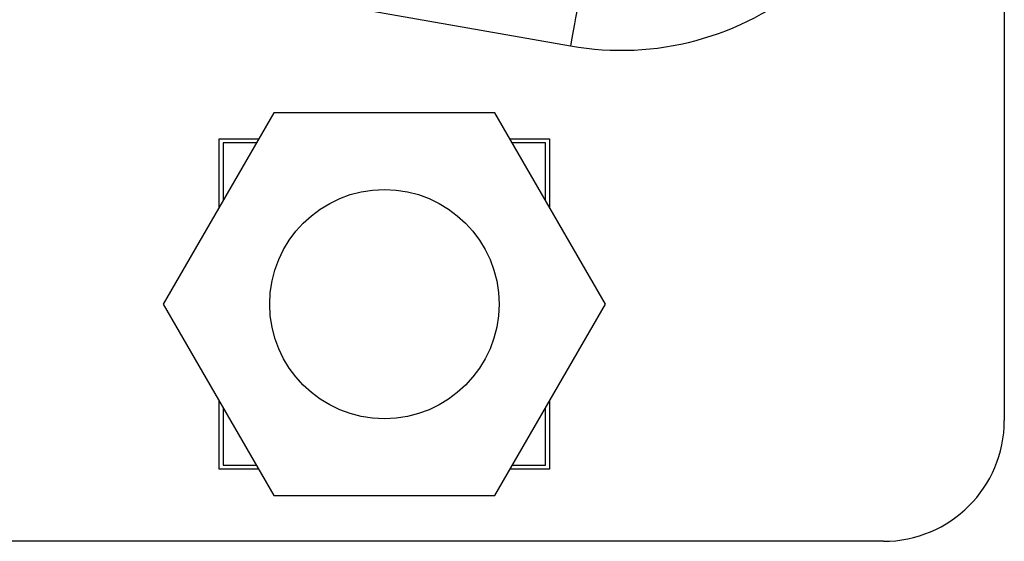
# Model space of a CAD drawing. Units: inches. Extents: x 0.1 to 16.9, y 0.1 to 10.9.
# Drawn here: x 4.9 to 5.6, y 5.3 to 5.6 of the extents above; entities that cross this region are included whole.
import ezdxf

# ---------------------------------------------------------------- set-up
doc = ezdxf.new("R2010")
doc.units = ezdxf.units.IN
doc.header["$MEASUREMENT"] = 0

msp = doc.modelspace()

# ---------------------------------------------------------------- linework, layer by layer
at = {"color": 7, "linetype": 'Continuous', "lineweight": 25}
for p, q in [((5.62177, 9.12275), (5.62177, 5.34322)), ((4.95739, 5.67893), (5.30405, 5.61781)), ((5.08666, 5.56881), (5.00568, 5.42855)), ((5.24861, 5.56881), (5.08666, 5.56881)), ((5.32959, 5.42855), (5.24861, 5.56881)), ((5.04657, 5.49938), (5.04657, 5.54962)), ((5.04657, 5.54962), (5.07558, 5.54962)), ((5.04953, 5.54666), (5.04953, 5.50449)), ((5.07387, 5.54666), (5.04953, 5.54666)), ((5.2597, 5.54962), (5.2887, 5.54962)), ((5.28575, 5.54666), (5.2614, 5.54666)), ((5.28575, 5.50449), (5.28575, 5.54666)), ((5.2887, 5.54962), (5.2887, 5.49938)), ((5.00568, 5.42855), (5.08666, 5.2883)), ((5.24861, 5.2883), (5.32959, 5.42855)), ((5.04657, 5.30749), (5.04657, 5.35773)), ((5.04953, 5.35262), (5.04953, 5.31044)), ((5.28575, 5.31044), (5.28575, 5.35262)), ((5.2887, 5.35773), (5.2887, 5.30749)), ((5.04953, 5.31044), (5.07387, 5.31044)), ((5.2614, 5.31044), (5.28575, 5.31044)), ((5.07558, 5.30749), (5.04657, 5.30749)), ((5.2887, 5.30749), (5.2597, 5.30749)), ((5.08666, 5.2883), (5.24861, 5.2883)), ((5.53319, 5.25464), (4.80209, 5.25464))]:
    msp.add_line(p, q, dxfattribs=at)
at = {"color": 7, "linetype": 'Continuous', "lineweight": 25, "flags": 128}
msp.add_lwpolyline([(5.30917, 5.64689), (5.30908, 5.64633), (5.30878, 5.64467), (5.30831, 5.64199), (5.30767, 5.63837), (5.3069, 5.63396), (5.30601, 5.62894), (5.30505, 5.62348), (5.30405, 5.61781)], dxfattribs=at)
at = {"color": 7, "linetype": 'Continuous', "lineweight": 25}
msp.add_circle((5.16764, 5.42855), 0.084, dxfattribs=at)
for centre, radius, start in [((5.34096, 5.82718), 0.2126, 260), ((5.53319, 5.34322), 0.08858, 270)]:
    msp.add_arc(centre, radius, start, 0, dxfattribs=at)

doc.saveas('drawing.dxf')
